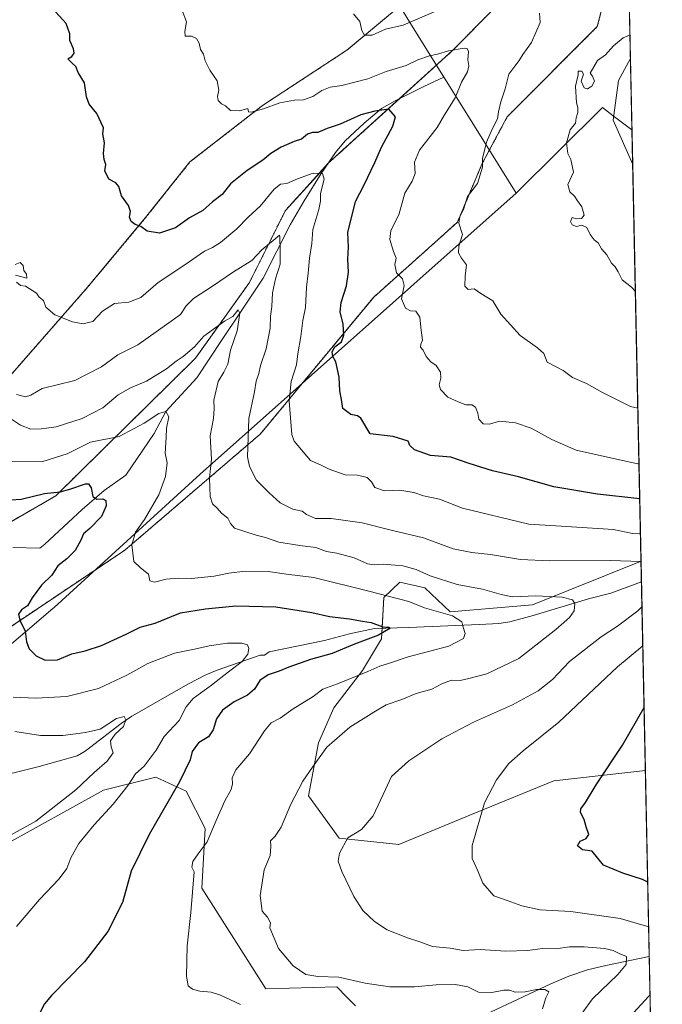
# Model space of a CAD drawing. Units: metres. Extents: x 641608 to 645069, y 4727569 to 4729953.
# Drawn here: x 644821 to 645069, y 4727860 to 4728239 of the extents above; entities that cross this region are included whole.
import ezdxf

# ---------------------------------------------------------------- set-up
doc = ezdxf.new("R2010")
doc.units = ezdxf.units.M
doc.header["$MEASUREMENT"] = 0
doc.linetypes.add('TRAZOS', pattern=[0.75, 0.5, -0.25])
for name, color, linetype, lineweight in [('Arbolado forestal', 92, 'TRAZOS', 0), ('Arbolado forestal CxS', 92, 'Continuous', 0), ('Comarca CxS', 133, 'Continuous', 0), ('Comunidad Autónoma CxS', 142, 'Continuous', 0), ('Corriente natural lineal', 142, 'Continuous', 13), ('Cultivos herbáceos CxS', 92, 'Continuous', 0), ('Curva de nivel maestra', 36, 'Continuous', 30), ('Curva de nivel normal', 36, 'Continuous', 0), ('Entidad de ámbito territorial', 19, 'Continuous', 0), ('Entidad de ámbito territorial CxS', 92, 'Continuous', 0), ('Espacio natural protegido CxS', 2, 'Continuous', 0), ('Matorral', 135, 'Continuous', 0), ('Matorral CxS', 135, 'Continuous', 0), ('Municipio CxS', 142, 'Continuous', 0), ('Provincia CxS', 1, 'Continuous', 0)]:
    doc.layers.add(name, color=color, linetype=linetype, lineweight=lineweight)

# ---------------------------------------------------------------- blocks, each defined once
blk = doc.blocks.new('*U151')
at = {"layer": 'Matorral CxS', "color": 135, "linetype": 'Continuous', "lineweight": 0}
blk.add_polyline3d([(645060.5, 4728030.49, 614.73), (645062.19, 4727949.99, 626.56), (645026.97, 4727946.06, 622.99), (644996.83, 4727933.78, 619.58), (644967.33, 4727921.52, 616.81), (644944.39, 4727924.06, 614.18), (644932.51, 4727940.23, 610.76), (644936.39, 4727960.66, 609.14), (644942.36, 4727974.17, 607.4), (644953.39, 4727988.45, 604.57), (644960.67, 4728000.72, 600.78), (644961.5, 4728016.62, 604.46), (644967.68, 4728022.51, 607.24), (644977.27, 4728020.24, 607.64), (644987.06, 4728010.99, 605.35), (645018.73, 4728013.78, 608.26), (645060.5, 4728030.49, 614.73)], close=True, dxfattribs=at)
blk.add_polyline3d([(644801.62, 4727851.46, 595.7), (644808.81, 4727866.9, 596.06), (644807.26, 4727877.02, 594.73), (644797.51, 4727885, 592.17), (644777.64, 4727891.43, 586.5), (644769.16, 4727899.45, 583), (644762.62, 4727929.11, 578.56), (644769.46, 4727934.39, 579.44), (644782.8, 4727934.12, 582.15), (644793.2, 4727925.53, 585.77), (644801.79, 4727913.7, 588.35), (644853.7, 4727942.47, 592.61), (644873.88, 4727947.48, 597.28), (644885.46, 4727942.09, 601), (644892.85, 4727927.69, 604.29), (644892.85, 4727927.69, 604.29), (644891.59, 4727904.79, 605.59), (644916.16, 4727866.11, 607.24), (644943.45, 4727866.87, 608.96), (644947.33, 4727862.87, 608.12), (644950.64, 4727859.45, 607.46)], dxfattribs=at)
blk = doc.blocks.new('*U158')
at = {"layer": 'Cultivos herbáceos CxS', "color": 92, "linetype": 'Continuous', "lineweight": 0}
for points in [[(645050.26, 4728519.07, 658.43), (645055.04, 4728290.98, 645.07), (645045.88, 4728301.12, 645.51), (645027.17, 4728314.95, 645.39), (645017.41, 4728317.39, 644.8), (645010.52, 4728353.31, 645.92), (645014.16, 4728361.34, 646.78), (645023.11, 4728368.67, 647.44), (645032.87, 4728374.36, 648.68), (645026.36, 4728423.2, 649.86), (645004.18, 4728466.81, 650.04), (645008.41, 4728474.55, 651.04), (645027.41, 4728476.36, 653), (645043.45, 4728485.05, 655.5), (645033.69, 4728507.84, 656.4), (645050.26, 4728519.07, 658.43)], [(645056.45, 4728223.89, 641.15), (645057.3, 4728183.11, 641.92), (645049.73, 4728200.09, 641.24), (645051.84, 4728215.39, 641.43), (645056.45, 4728223.89, 641.15)]]:
    blk.add_polyline3d(points, close=True, dxfattribs=at)
blk = doc.blocks.new('*U172')
at = {"layer": 'Curva de nivel normal', "color": 36, "linetype": 'Continuous', "lineweight": 0}
for points in [[(644949.89, 4728241.06, 635), (644952.37, 4728238.16, 635), (644953.05, 4728234.66, 635), (644954.11, 4728232.87, 635), (644957.12, 4728232.82, 635), (644962.24, 4728235.18, 635), (644969.01, 4728236.66, 635), (644983.4, 4728242.83, 635)], [(645021.38, 4728241.26, 635), (645021.64, 4728237.76, 635), (645018.3, 4728230.06, 635), (645014.97, 4728225.39, 635), (645013.67, 4728223.06, 635), (645011.96, 4728220.98, 635), (645009.59, 4728217.85, 635), (645008.26, 4728212.15, 635), (645006.6, 4728207.19, 635), (645005.7, 4728203.38, 635), (645005.28, 4728200.68, 635), (645003.2, 4728196.72, 635), (645001.05, 4728191.73, 635), (644999.53, 4728185.39, 635), (644999.54, 4728182.06, 635), (644997.62, 4728175.73, 635), (644993.74, 4728170.73, 635), (644992.23, 4728165.73, 635), (644990.74, 4728163.06, 635), (644990.36, 4728160.59, 635), (644991.85, 4728156.19, 635), (644990.42, 4728151.68, 635), (644990.24, 4728149.08, 635), (644991.38, 4728147.06, 635), (644993.37, 4728144.53, 635), (644992.83, 4728140.09, 635), (644992.74, 4728136.34, 635), (644993.99, 4728135.08, 635), (644996.3, 4728135.24, 635), (644998.87, 4728133.53, 635), (645003.46, 4728130.71, 635), (645006.55, 4728125.58, 635), (645014.05, 4728117.38, 635), (645020.73, 4728112.58, 635), (645023.14, 4728110.47, 635), (645024.37, 4728107.06, 635), (645030.59, 4728103.93, 635), (645034.15, 4728101.14, 635), (645039.56, 4728098.89, 635), (645045.69, 4728095.36, 635), (645056.4, 4728090.06, 635), (645059.27, 4728089.32, 635)]]:
    blk.add_polyline3d(points, dxfattribs=at)
blk = doc.blocks.new('*U179')
at = {"layer": 'Curva de nivel normal', "color": 36, "linetype": 'Continuous', "lineweight": 0}
blk.add_polyline3d([(645056.26, 4728232.99, 640), (645053.64, 4728231.83, 640), (645049.9, 4728228.72, 640), (645046.85, 4728225.25, 640), (645043.73, 4728223.14, 640), (645040.93, 4728218.18, 640), (645041.89, 4728217.02, 640), (645042.56, 4728215.09, 640), (645041.6, 4728213.22, 640), (645039.92, 4728212.21, 640), (645038.68, 4728212.64, 640), (645037.53, 4728215.1, 640), (645038.36, 4728217.83, 640), (645037.68, 4728219.01, 640), (645036.29, 4728218.95, 640), (645036.37, 4728217.53, 640), (645035.3, 4728213.26, 640), (645035.63, 4728206.87, 640), (645036.19, 4728205.01, 640), (645036.21, 4728203.06, 640), (645035.59, 4728201.06, 640), (645035.31, 4728199.06, 640), (645033.19, 4728196.39, 640), (645031.87, 4728191.39, 640), (645032.3, 4728187.39, 640), (645033.49, 4728185.04, 640), (645034.52, 4728180.18, 640), (645032.39, 4728175.38, 640), (645033.14, 4728172.56, 640), (645034.95, 4728170.95, 640), (645036.1, 4728169.09, 640), (645037.77, 4728166.86, 640), (645038.62, 4728163.61, 640), (645037.61, 4728162.27, 640), (645035.73, 4728162.24, 640), (645033.98, 4728162.69, 640), (645033.4, 4728161.22, 640), (645033.97, 4728159.9, 640), (645035.67, 4728159.31, 640), (645037.76, 4728159.8, 640), (645039.71, 4728158.89, 640), (645040.87, 4728156.2, 640), (645042.51, 4728154.17, 640), (645043.97, 4728152.96, 640), (645045.33, 4728150.66, 640), (645047.4, 4728148.4, 640), (645049.12, 4728145.12, 640), (645050.5, 4728143.68, 640), (645051.72, 4728141.79, 640), (645053.24, 4728138.68, 640), (645056.83, 4728135.86, 640), (645058.33, 4728134.29, 640)], dxfattribs=at)
blk = doc.blocks.new('*U184')
at = {"layer": 'Curva de nivel normal', "color": 36, "linetype": 'Continuous', "lineweight": 0}
for points in [[(645060.5, 4728030.41, 615), (645048.67, 4728030.85, 615), (645025.34, 4728030.67, 615), (645014.19, 4728031.2, 615), (645002.58, 4728033.11, 615), (644995.45, 4728033.82, 615), (644988.17, 4728035.26, 615), (644976.78, 4728039.45, 615), (644964.89, 4728042.29, 615), (644953.23, 4728045.25, 615), (644941.29, 4728046.94, 615), (644935.22, 4728046.95, 615), (644931.79, 4728048.45, 615), (644930.14, 4728049.8, 615), (644926.6, 4728050.6, 615), (644921.71, 4728053, 615), (644917.44, 4728056.85, 615), (644912.55, 4728061.69, 615), (644909.9, 4728066.89, 615), (644909.14, 4728070.65, 615), (644909.62, 4728085.43, 615), (644911.75, 4728095.73, 615), (644912.47, 4728099.71, 615), (644913.43, 4728102.78, 615), (644914.09, 4728105.84, 615), (644916.25, 4728112.19, 615), (644917.8, 4728120.16, 615), (644917.89, 4728124.81, 615), (644918.46, 4728128.46, 615), (644918.67, 4728133.7, 615), (644919.81, 4728139.18, 615), (644921.65, 4728144.73, 615), (644921.71, 4728149.74, 615), (644921.6, 4728155.45, 615), (644921.38, 4728155.93, 615), (644919.8, 4728154.56, 615), (644914.58, 4728150.23, 615), (644910.73, 4728146.24, 615), (644903.73, 4728141.83, 615), (644895.65, 4728136.3, 615), (644888.36, 4728131.58, 615), (644885.46, 4728128.72, 615), (644883.32, 4728125.37, 615), (644877.97, 4728121.58, 615), (644866.92, 4728113.69, 615), (644859.24, 4728109.84, 615), (644852.94, 4728105.31, 615), (644842.73, 4728100.02, 615), (644830.06, 4728096.97, 615), (644825.79, 4728094.34, 615), (644823.63, 4728093.69, 615), (644820.26, 4728094.62, 615)], [(645038.06, 4727857.13, 615), (645041.77, 4727862.15, 615), (645051.57, 4727871.57, 615), (645054.75, 4727875.46, 615), (645054.9, 4727878.45, 615), (645052.06, 4727879.6, 615), (645049.73, 4727880.75, 615), (645046.4, 4727881.54, 615), (645038.62, 4727882.25, 615), (645032.96, 4727882.17, 615), (645027.76, 4727881.41, 615), (645022.54, 4727881.54, 615), (645016.78, 4727880.77, 615), (645008.49, 4727880.58, 615), (644998.6, 4727881.17, 615), (644992.06, 4727880.75, 615), (644987.06, 4727881.68, 615), (644980.3, 4727882.34, 615), (644975.36, 4727884.17, 615), (644970.63, 4727885.67, 615), (644962.79, 4727888.79, 615), (644957.94, 4727891.94, 615), (644953.51, 4727896.17, 615), (644949.98, 4727901.52, 615), (644945.43, 4727911.22, 615), (644944, 4727915.2, 615), (644944.53, 4727918.28, 615), (644947.7, 4727924.11, 615), (644952.9, 4727927.39, 615), (644957.42, 4727932.64, 615), (644962.23, 4727942.73, 615), (644964.48, 4727947.66, 615), (644971.17, 4727953.77, 615), (644983.86, 4727962.26, 615), (644996.06, 4727968.57, 615), (645011.01, 4727975.31, 615), (645020.92, 4727980.66, 615), (645026.41, 4727985.05, 615), (645032.95, 4727991.89, 615), (645045.2, 4728001.39, 615), (645051.44, 4728005.56, 615), (645059.23, 4728011.39, 615), (645060.87, 4728012.98, 615)]]:
    blk.add_polyline3d(points, dxfattribs=at)
blk = doc.blocks.new('*U189')
at = {"layer": 'Curva de nivel normal', "color": 36, "linetype": 'Continuous', "lineweight": 0}
for points in [[(645060.28, 4728041.28, 620), (645057.26, 4728041.24, 620), (645049.89, 4728042.72, 620), (645027.73, 4728044.19, 620), (645017.29, 4728044.82, 620), (644991.87, 4728050.92, 620), (644982.95, 4728054.34, 620), (644976.77, 4728055.65, 620), (644973.03, 4728056.91, 620), (644967.66, 4728057.9, 620), (644961.83, 4728057.56, 620), (644958.03, 4728058.87, 620), (644956.84, 4728060.99, 620), (644955.2, 4728062.77, 620), (644951.46, 4728063.58, 620), (644946.72, 4728063.8, 620), (644940.46, 4728065.86, 620), (644937.4, 4728067.42, 620), (644933.33, 4728069.3, 620), (644927.08, 4728076.71, 620), (644926.1, 4728079.31, 620), (644925.1, 4728092.13, 620), (644925.92, 4728099.59, 620), (644927.91, 4728106.11, 620), (644928.41, 4728110.28, 620), (644929.59, 4728116.92, 620), (644930.36, 4728123.04, 620), (644931.37, 4728128.11, 620), (644931.75, 4728135.96, 620), (644932.43, 4728141.37, 620), (644932.99, 4728147.06, 620), (644933.88, 4728152.73, 620), (644934.26, 4728158.06, 620), (644936.54, 4728165.73, 620), (644937.2, 4728169.06, 620), (644937.2, 4728171.97, 620), (644938.62, 4728177.46, 620), (644937.94, 4728179.6, 620), (644934.32, 4728179.72, 620), (644928.32, 4728177.6, 620), (644924.27, 4728175.78, 620), (644921.85, 4728175.54, 620), (644919.35, 4728173.67, 620), (644914.03, 4728167.08, 620), (644909.32, 4728162.82, 620), (644904.96, 4728158.3, 620), (644898.73, 4728153.14, 620), (644895.68, 4728151.22, 620), (644892.54, 4728149.82, 620), (644885.02, 4728144.54, 620), (644874.73, 4728137.7, 620), (644868.06, 4728131.94, 620), (644863.4, 4728130.16, 620), (644857.96, 4728129.64, 620), (644853.32, 4728126.73, 620), (644849.63, 4728122.74, 620), (644845.91, 4728121.76, 620), (644841.83, 4728122.58, 620), (644834.93, 4728125.26, 620), (644831.46, 4728128.26, 620), (644830.57, 4728130.76, 620), (644828.99, 4728132.12, 620), (644827.94, 4728133.61, 620), (644823.7, 4728136.34, 620), (644821.76, 4728136.61, 620), (644820.18, 4728137.82, 620)], [(644819.89, 4728140.58, 620), (644824.22, 4728139.35, 620), (644824.07, 4728140.91, 620), (644823.09, 4728142.32, 620), (644822.74, 4728144.22, 620), (644821.6, 4728145.39, 620), (644819.72, 4728144.64, 620)], [(645063.45, 4727889.89, 620), (645052.44, 4727893.11, 620), (645033.5, 4727895.75, 620), (645021.75, 4727896.41, 620), (645014.62, 4727897.95, 620), (645009.06, 4727900.01, 620), (645003.83, 4727901.77, 620), (644999.65, 4727906.73, 620), (644997.67, 4727911.45, 620), (644995.5, 4727916.16, 620), (644995.55, 4727921.18, 620), (645000.32, 4727937.62, 620), (645004.96, 4727946.48, 620), (645009.62, 4727952.78, 620), (645015.12, 4727957.58, 620), (645028.94, 4727968.59, 620), (645051.45, 4727989.92, 620), (645061.18, 4727997.92, 620)], [(645067.06, 4727717.53, 620), (645066.62, 4727717.95, 620), (645060.78, 4727724.66, 620), (645057.58, 4727730.33, 620), (645051.49, 4727741.7, 620), (645045.44, 4727758.1, 620), (645041.34, 4727777, 620), (645038.36, 4727801.32, 620), (645037.98, 4727813.3, 620), (645040.22, 4727823.37, 620), (645045.86, 4727835.64, 620), (645049.23, 4727843.57, 620), (645053.52, 4727851.45, 620), (645057.58, 4727856.85, 620), (645063.47, 4727863.2, 620), (645064, 4727863.77, 620)]]:
    blk.add_polyline3d(points, dxfattribs=at)
blk = doc.blocks.new('*U191')
at = {"layer": 'Curva de nivel normal', "color": 36, "linetype": 'Continuous', "lineweight": 0}
blk.add_polyline3d([(644816.4, 4728068.96, 605), (644830.4, 4728068.85, 605), (644839.73, 4728071.86, 605), (644848.73, 4728076.31, 605), (644859.74, 4728078.53, 605), (644869.36, 4728083.56, 605), (644874.97, 4728087.28, 605), (644877.68, 4728088.1, 605), (644878.8, 4728086.07, 605), (644877.91, 4728081.67, 605), (644877.81, 4728078.06, 605), (644877.46, 4728072.06, 605), (644878.2, 4728068.39, 605), (644877.56, 4728063.06, 605), (644874.97, 4728056.06, 605), (644869.42, 4728046.52, 605), (644865.98, 4728041.63, 605), (644864.61, 4728036.84, 605), (644865.39, 4728030.35, 605), (644867.96, 4728027.98, 605), (644870.98, 4728025.56, 605), (644871.55, 4728022.98, 605), (644873.34, 4728022.46, 605), (644877.76, 4728023.6, 605), (644882.56, 4728024.01, 605), (644887.52, 4728023.85, 605), (644896.29, 4728024.78, 605), (644901.98, 4728025.97, 605), (644908.24, 4728026.69, 605), (644917.02, 4728026.54, 605), (644924.12, 4728025.5, 605), (644934.56, 4728024.25, 605), (644955.72, 4728019.05, 605), (644971.16, 4728015.08, 605), (644977.25, 4728012.58, 605), (644987.99, 4728009.56, 605), (644991.58, 4728007.22, 605), (644992.13, 4728005.12, 605), (644992.88, 4728002.74, 605), (644992.21, 4728000.82, 605), (644986.58, 4727997.85, 605), (644970.92, 4727993.75, 605), (644963.78, 4727991.26, 605), (644960.06, 4727990.19, 605), (644955.4, 4727988.12, 605), (644943.73, 4727983.41, 605), (644938.06, 4727981.3, 605), (644934.4, 4727978.54, 605), (644926.73, 4727973.76, 605), (644921.73, 4727970.18, 605), (644918.21, 4727968.32, 605), (644915.65, 4727965.31, 605), (644909.88, 4727956.38, 605), (644904.61, 4727950.27, 605), (644903.21, 4727947.15, 605), (644903.37, 4727944.93, 605), (644902.76, 4727942.69, 605), (644900.44, 4727938.39, 605), (644897.08, 4727930.82, 605), (644893.61, 4727922.58, 605), (644890.06, 4727917.98, 605), (644888.01, 4727915.03, 605), (644887.73, 4727912.82, 605), (644888.63, 4727911, 605), (644887.32, 4727895.36, 605), (644885.89, 4727882.59, 605), (644885.67, 4727870.94, 605), (644886.27, 4727867.16, 605), (644887.88, 4727865.89, 605), (644890.78, 4727865.14, 605), (644895.16, 4727864.71, 605), (644898.73, 4727863.6, 605), (644906.44, 4727860.06, 605)], dxfattribs=at)
blk = doc.blocks.new('*U202')
at = {"layer": 'Curva de nivel normal', "color": 36, "linetype": 'Continuous', "lineweight": 0}
blk.add_polyline3d([(644818.95, 4727978.28, 595), (644827.71, 4727977.86, 595), (644839.55, 4727978.5, 595), (644851.73, 4727981.58, 595), (644862.73, 4727986.64, 595), (644870.73, 4727991.15, 595), (644880.98, 4727995.11, 595), (644888.72, 4727996.67, 595), (644894.31, 4727998, 595), (644901.4, 4727998.95, 595), (644906.97, 4727998.98, 595), (644909.04, 4727998.37, 595), (644909.6, 4727996.92, 595), (644909.22, 4727994.75, 595), (644907.02, 4727992, 595), (644901.73, 4727987.93, 595), (644895.26, 4727982.79, 595), (644888.15, 4727977.7, 595), (644885.44, 4727974.45, 595), (644882.76, 4727969.3, 595), (644877.05, 4727963.15, 595), (644873.94, 4727957.87, 595), (644869.36, 4727951.66, 595), (644865.98, 4727948.79, 595), (644863.18, 4727944.39, 595), (644857.45, 4727937.03, 595), (644850.14, 4727929.16, 595), (644844.26, 4727922, 595), (644841.12, 4727916.42, 595), (644839.58, 4727912.38, 595), (644836.62, 4727908.31, 595), (644829.04, 4727900.41, 595), (644820.2, 4727890.06, 595)], dxfattribs=at)
blk = doc.blocks.new('*U206')
at = {"layer": 'Curva de nivel normal', "color": 36, "linetype": 'Continuous', "lineweight": 0}
blk.add_polyline3d([(644883.97, 4728242.3, 630), (644885.67, 4728238, 630), (644884.94, 4728234.27, 630), (644885.17, 4728232.46, 630), (644887.55, 4728232.49, 630), (644889.54, 4728231.54, 630), (644890.5, 4728229.74, 630), (644891.08, 4728227.32, 630), (644892.19, 4728225.53, 630), (644892.79, 4728222.92, 630), (644894.56, 4728219.37, 630), (644897.45, 4728215.22, 630), (644898.04, 4728211.71, 630), (644897.54, 4728209.24, 630), (644897.87, 4728207.68, 630), (644899.04, 4728206.48, 630), (644900.68, 4728205.68, 630), (644902.6, 4728203.93, 630), (644906.07, 4728203.74, 630), (644909.19, 4728204.6, 630), (644909.44, 4728203.41, 630), (644910.52, 4728203.18, 630), (644915.22, 4728204.55, 630), (644921.6, 4728206.88, 630), (644927.17, 4728207.87, 630), (644930.61, 4728208, 630), (644934.28, 4728209.28, 630), (644937.71, 4728211.51, 630), (644940.88, 4728212.83, 630), (644945.42, 4728213.51, 630), (644955.35, 4728216.01, 630), (644962.45, 4728218.91, 630), (644970.08, 4728221.14, 630), (644974.6, 4728223.39, 630), (644979.16, 4728224.95, 630), (644982.17, 4728225.5, 630), (644986.42, 4728226.86, 630), (644992.51, 4728227.87, 630), (644993.59, 4728227.75, 630), (644994.16, 4728226.6, 630), (644993.85, 4728223.39, 630), (644994.21, 4728221.06, 630), (644993.7, 4728218.73, 630), (644991.43, 4728214.73, 630), (644988.97, 4728208.76, 630), (644984.85, 4728202.17, 630), (644982.09, 4728197.34, 630), (644975.27, 4728188.6, 630), (644973.34, 4728183.98, 630), (644973.62, 4728179.62, 630), (644972.49, 4728176.73, 630), (644969.62, 4728172.06, 630), (644967.27, 4728163.73, 630), (644964.29, 4728157.68, 630), (644963.81, 4728154.22, 630), (644965.25, 4728149.68, 630), (644966.27, 4728147.03, 630), (644965.8, 4728144.63, 630), (644966.4, 4728141.49, 630), (644968.76, 4728139.13, 630), (644969.42, 4728136.51, 630), (644968.39, 4728131.39, 630), (644969.86, 4728127.79, 630), (644971.79, 4728126.84, 630), (644973.8, 4728126.73, 630), (644975.4, 4728124.41, 630), (644975.86, 4728119.39, 630), (644976.4, 4728115.58, 630), (644975.84, 4728114.06, 630), (644975.66, 4728112.84, 630), (644976.7, 4728111.69, 630), (644977.88, 4728109.21, 630), (644979.64, 4728107.16, 630), (644981.71, 4728105.82, 630), (644983.4, 4728103.26, 630), (644983.54, 4728100.87, 630), (644982.84, 4728098.31, 630), (644983.34, 4728096.56, 630), (644986.15, 4728093.62, 630), (644990.2, 4728091.86, 630), (644993.08, 4728090.71, 630), (644995.45, 4728090.65, 630), (644996.78, 4728089.74, 630), (644997.74, 4728087.41, 630), (644998.11, 4728085.1, 630), (644999.73, 4728083.36, 630), (645002.06, 4728083.23, 630), (645006.2, 4728084.37, 630), (645012.26, 4728083.77, 630), (645018.22, 4728081.71, 630), (645026.18, 4728077.36, 630), (645035.6, 4728073.2, 630), (645052.18, 4728069.51, 630), (645059.22, 4728067.94, 630), (645059.72, 4728067.94, 630)], dxfattribs=at)
blk = doc.blocks.new('*U210')
at = {"layer": 'Curva de nivel maestra', "color": 36, "linetype": 'Continuous', "lineweight": 30}
for points in [[(645060, 4728054.49, 625), (645043.73, 4728056.36, 625), (645026.93, 4728059.18, 625), (645013.39, 4728062.99, 625), (645003.36, 4728065.22, 625), (644994.35, 4728068.13, 625), (644987.32, 4728070.54, 625), (644979.54, 4728071.21, 625), (644973.41, 4728073.4, 625), (644971.53, 4728074.99, 625), (644970.89, 4728076.75, 625), (644965.17, 4728078.51, 625), (644956.32, 4728079.51, 625), (644952.74, 4728085.49, 625), (644951.43, 4728086.38, 625), (644948.88, 4728086.9, 625), (644945.81, 4728089.27, 625), (644945.28, 4728092.73, 625), (644944.57, 4728096.05, 625), (644944.42, 4728101.34, 625), (644943.02, 4728107.16, 625), (644941.9, 4728109.28, 625), (644941.64, 4728111.07, 625), (644942.74, 4728113.03, 625), (644945.24, 4728114.95, 625), (644946.15, 4728117.45, 625), (644945.93, 4728121.73, 625), (644944.78, 4728126.48, 625), (644945.08, 4728130.06, 625), (644947.19, 4728136.47, 625), (644947.98, 4728141.67, 625), (644947.73, 4728146.65, 625), (644947.92, 4728151.36, 625), (644947.73, 4728157, 625), (644950.62, 4728168.9, 625), (644953.97, 4728175.33, 625), (644958.07, 4728183.88, 625), (644960.61, 4728189.78, 625), (644965.03, 4728197.82, 625), (644966, 4728201.49, 625), (644963.42, 4728204.33, 625), (644958.12, 4728203.6, 625), (644952.73, 4728202.15, 625), (644944.73, 4728198.58, 625), (644939.73, 4728196.95, 625), (644936.14, 4728195.42, 625), (644934.14, 4728195.35, 625), (644932.22, 4728194.71, 625), (644929.83, 4728192.88, 625), (644927.06, 4728191.9, 625), (644922.06, 4728189.83, 625), (644918.06, 4728187.33, 625), (644914.95, 4728184.74, 625), (644908.95, 4728180.79, 625), (644902.62, 4728175.7, 625), (644899.36, 4728171.6, 625), (644895.67, 4728168.76, 625), (644891.94, 4728165.39, 625), (644886.83, 4728162.61, 625), (644881.42, 4728158.79, 625), (644875.18, 4728156.73, 625), (644870.49, 4728157.48, 625), (644868.08, 4728159.22, 625), (644865.9, 4728160.02, 625), (644864.35, 4728161.13, 625), (644863.64, 4728162.79, 625), (644864.06, 4728164.99, 625), (644863.28, 4728167.39, 625), (644860.58, 4728171.07, 625), (644859.64, 4728174.6, 625), (644858.39, 4728176.05, 625), (644855.76, 4728177.42, 625), (644854.16, 4728180.61, 625), (644854.55, 4728183.04, 625), (644853.91, 4728185.03, 625), (644853.71, 4728187.37, 625), (644854.03, 4728191.47, 625), (644853.45, 4728194.89, 625), (644853.7, 4728197.14, 625), (644851.12, 4728202.72, 625), (644848.24, 4728206.3, 625), (644847.13, 4728209.17, 625), (644846.4, 4728214.54, 625), (644843.94, 4728218.45, 625), (644843.08, 4728220.85, 625), (644841.61, 4728222.11, 625), (644840.01, 4728223.72, 625), (644841.53, 4728224.7, 625), (644842.4, 4728225.86, 625), (644842.17, 4728227.53, 625), (644840.76, 4728230.73, 625), (644840.78, 4728233.39, 625), (644839.28, 4728237.31, 625), (644834.03, 4728243.06, 625)], [(645063.09, 4727907.1, 625), (645061.04, 4727908.04, 625), (645053.52, 4727910.52, 625), (645046.08, 4727913.66, 625), (645041.66, 4727918.99, 625), (645038.03, 4727919.56, 625), (645036.11, 4727921.04, 625), (645037.06, 4727922.84, 625), (645039.44, 4727923.85, 625), (645040.43, 4727925.42, 625), (645039.43, 4727928.37, 625), (645038.62, 4727931.16, 625), (645037.26, 4727933.84, 625), (645037.38, 4727935.26, 625), (645039.17, 4727937.66, 625), (645043.28, 4727944.5, 625), (645053.4, 4727959.82, 625), (645061.68, 4727974.29, 625)]]:
    blk.add_polyline3d(points, dxfattribs=at)
blk = doc.blocks.new('*U211')
at = {"layer": 'Curva de nivel maestra', "color": 36, "linetype": 'Continuous', "lineweight": 30}
blk.add_polyline3d([(644814.06, 4728053.86, 600), (644822.06, 4728054.39, 600), (644831.06, 4728056.59, 600), (644837.06, 4728057.21, 600), (644840.78, 4728058.19, 600), (644846.79, 4728060.34, 600), (644847.98, 4728060.27, 600), (644848.92, 4728058.73, 600), (644849.62, 4728055.4, 600), (644851.12, 4728054.38, 600), (644853.42, 4728054.46, 600), (644854.59, 4728053.84, 600), (644854.71, 4728051.86, 600), (644852.94, 4728047.73, 600), (644848.4, 4728043.12, 600), (644846, 4728041.11, 600), (644845.03, 4728038.64, 600), (644842.82, 4728034.59, 600), (644839.59, 4728031.44, 600), (644836.1, 4728028.77, 600), (644833.79, 4728025.19, 600), (644829.83, 4728021.37, 600), (644826.25, 4728016.38, 600), (644824.48, 4728013.33, 600), (644822.11, 4728011.8, 600), (644821.03, 4728010.17, 600), (644821.5, 4728007.83, 600), (644823.61, 4728003.58, 600), (644824.08, 4727999.47, 600), (644825.09, 4727996.85, 600), (644827.78, 4727994.11, 600), (644831.25, 4727992.51, 600), (644835.94, 4727992.57, 600), (644841.54, 4727994.94, 600), (644846.62, 4727996.06, 600), (644852.87, 4727998.04, 600), (644862.4, 4728002.51, 600), (644867.85, 4728005.2, 600), (644873.53, 4728006.7, 600), (644883.33, 4728010.64, 600), (644893, 4728012.18, 600), (644904.62, 4728013.35, 600), (644920, 4728013.02, 600), (644933.81, 4728010.83, 600), (644940.67, 4728009.26, 600), (644948.3, 4728008.32, 600), (644953.36, 4728007.45, 600), (644956.68, 4728006.96, 600), (644961.14, 4728005.22, 600), (644963.54, 4728005.2, 600), (644963.82, 4728004.62, 600), (644959.56, 4728002.04, 600), (644950.24, 4727998.66, 600), (644941.73, 4727995.07, 600), (644933.4, 4727992.77, 600), (644925.06, 4727989.82, 600), (644921.22, 4727988.17, 600), (644917.04, 4727986.88, 600), (644913.89, 4727984.61, 600), (644911.73, 4727981.34, 600), (644909.06, 4727978.97, 600), (644903.96, 4727976.39, 600), (644899.54, 4727973.2, 600), (644897.2, 4727969.93, 600), (644895.92, 4727965.61, 600), (644894.1, 4727963.03, 600), (644890.2, 4727960.61, 600), (644887.84, 4727957.29, 600), (644887, 4727954.11, 600), (644883, 4727945.66, 600), (644871.24, 4727925.46, 600), (644864.35, 4727911.33, 600), (644860.95, 4727899.3, 600), (644855.37, 4727888.06, 600), (644846.4, 4727876.38, 600), (644833.73, 4727863.53, 600), (644831.01, 4727860.3, 600), (644828.36, 4727855.09, 600)], dxfattribs=at)

msp = doc.modelspace()

# ---------------------------------------------------------------- linework, layer by layer
at = {"layer": 'Arbolado forestal', "color": 92, "linetype": 'TRAZOS', "lineweight": 0}
for points in [[(644816.89, 4728100.84, 615.7), (644847.66, 4728135.99, 621.94), (644870.39, 4728163.3, 625.31), (644886.96, 4728184.09, 627.65), (644914.93, 4728205.83, 629.84), (644947.36, 4728227.07, 633.22), (644991.43, 4728263.87, 639.3), (645005.67, 4728276.97, 641.88), (645005.33, 4728289.03, 642.18), (645002.53, 4728298.47, 642.68), (644990.36, 4728301.94, 641.96), (644983.29, 4728304.92, 641.67), (644977.39, 4728311.74, 641.45), (644982.14, 4728346.17, 642.94), (644977.98, 4728381.61, 643.08), (644980.04, 4728398.82, 643.64), (644978.43, 4728410.84, 643.72), (644971.26, 4728417.62, 642.58), (644966.13, 4728416.33, 641.83), (644954.23, 4728413.34, 640.13), (644913.55, 4728391.87, 630.5), (644890.86, 4728385.52, 623.3), (644831.74, 4728387.67, 611.66), (644809.67, 4728381.97, 609.56)], [(644811.42, 4728000.98, 598.44), (644861.92, 4728034.78, 604.05), (644914.02, 4728079.43, 616.79), (644957.64, 4728132.09, 627.99), (644981.18, 4728153.08, 632.89), (644989.85, 4728160.94, 634.73), (644999.39, 4728183.44, 634.91), (645009.04, 4728201.49, 636.03), (645043.64, 4728236.12, 637.91), (645047.66, 4728251.47, 638.85), (645044.89, 4728259.65, 640.07), (645041.35, 4728260.08, 640.08), (645032.15, 4728261.2, 639.64), (645018.89, 4728258.29, 638.36), (644988.01, 4728226.94, 629.91), (644967.7, 4728208.52, 626.31), (644940.32, 4728183.68, 621.16), (644939.83, 4728183.15, 621.03), (644923.68, 4728165.43, 616.61), (644909.85, 4728137.74, 611.9), (644889.07, 4728108.58, 608.5), (644835.3, 4728055.63, 599.5), (644794.67, 4728032.26, 592.93)]]:
    msp.add_polyline3d(points, dxfattribs=at)
at = {"layer": 'Arbolado forestal CxS', "color": 92, "linetype": 'Continuous', "lineweight": 0}
for points in [[(644809.67, 4728381.97, 609.56), (644831.74, 4728387.67, 611.66), (644890.86, 4728385.52, 623.3), (644913.55, 4728391.87, 630.5), (644954.23, 4728413.33, 640.13), (644966.13, 4728416.33, 641.83), (644971.26, 4728417.62, 642.58), (644978.43, 4728410.84, 643.72), (644980.04, 4728398.82, 643.64), (644977.98, 4728381.61, 643.08), (644982.14, 4728346.17, 642.94), (644977.39, 4728311.74, 641.45), (644983.29, 4728304.92, 641.67), (644990.36, 4728301.94, 641.96), (645002.53, 4728298.47, 642.68), (645005.33, 4728289.03, 642.18), (645005.67, 4728276.97, 641.88), (644991.43, 4728263.87, 639.3), (644947.36, 4728227.07, 633.22), (644914.93, 4728205.83, 629.84), (644886.96, 4728184.09, 627.65), (644870.39, 4728163.3, 625.31), (644847.66, 4728135.99, 621.94), (644816.89, 4728100.84, 615.7)], [(644794.67, 4728032.26, 592.93), (644835.3, 4728055.63, 599.5), (644889.07, 4728108.58, 608.5), (644909.85, 4728137.74, 611.9), (644923.68, 4728165.43, 616.61), (644940.32, 4728183.68, 621.16), (644988.01, 4728226.94, 629.91), (645018.89, 4728258.29, 638.36), (645032.15, 4728261.2, 639.64), (645041.35, 4728260.08, 640.08), (645044.89, 4728259.65, 640.07), (645047.66, 4728251.47, 638.85), (645043.64, 4728236.12, 637.91), (645009.05, 4728201.49, 636.03), (644999.39, 4728183.44, 634.91), (644989.85, 4728160.94, 634.73), (644981.18, 4728153.08, 632.89), (644957.64, 4728132.09, 627.99), (644914.02, 4728079.43, 616.79), (644861.92, 4728034.78, 604.05), (644811.42, 4728000.98, 598.44)]]:
    msp.add_polyline3d(points, dxfattribs=at)
at = {"layer": 'Comarca CxS', "color": 133, "linetype": 'Continuous', "lineweight": 0}
msp.add_polyline3d([(642137.79, 4729893.3, 488.81), (645020.2, 4729953.14, 623.39), (645068.69, 4727639.86, 607.25), (645068.69, 4727639.86, 607.25), (641655.14, 4727569.02, 502.25)], dxfattribs=at)
msp.add_polyline3d([(642137.79, 4729893.3, 488.81), (645020.2, 4729953.14, 623.39), (645068.69, 4727639.86, 607.25), (645068.69, 4727639.86, 607.25), (641655.14, 4727569.02, 502.25)], dxfattribs=at)
at = {"layer": 'Comunidad Autónoma CxS', "color": 142, "linetype": 'Continuous', "lineweight": 0}
msp.add_polyline3d([(645068.69, 4727639.86, 607.25), (641655.14, 4727569.02, 502.25), (641607.76, 4729882.3, 514.83), (645020.2, 4729953.14, 623.39), (645068.69, 4727639.86, 607.25)], close=True, dxfattribs=at)
msp.add_polyline3d([(645068.69, 4727639.86, 607.25), (641655.14, 4727569.02, 502.25), (641607.76, 4729882.3, 514.83), (645020.2, 4729953.14, 623.39), (645068.69, 4727639.86, 607.25)], close=True, dxfattribs=at)
at = {"layer": 'Corriente natural lineal', "color": 142, "linetype": 'Continuous', "lineweight": 13}
for points in [[(644984.66, 4728216.65, 628.06), (644976.96, 4728213.08, 627.57), (644965.86, 4728207.61, 626.12), (644960.69, 4728204.6, 625.14), (644953.95, 4728199.04, 624.04), (644946.64, 4728192.17, 623.1), (644942.98, 4728187.74, 622.1), (644937.41, 4728179.62, 619.9), (644930.91, 4728169.19, 618.3), (644925.48, 4728159.96, 616.29), (644915.12, 4728139.32, 612.43), (644906.2, 4728125.88, 610.15), (644899.37, 4728115.84, 608.6), (644889.58, 4728101.03, 607.62), (644877.68, 4728088.1, 605.01), (644873.18, 4728079.59, 604.39), (644862.29, 4728063.67, 602.12), (644853.96, 4728057.75, 600.6), (644845.45, 4728050.47, 598.52), (644831.13, 4728037.12, 596.68), (644829.17, 4728035.55, 596.8), (644818.83, 4728035.85, 595.08)], [(645060.67, 4728022.58, 613.96), (645048.89, 4728018.26, 612.36), (645040.34, 4728016.07, 611.31), (645019.06, 4728009.66, 607.4), (645009.97, 4728007.24, 606.73), (645005.8, 4728006.58, 606.4), (644998.35, 4728006.14, 605.76), (644971.03, 4728005.01, 601.39), (644958, 4728004.64, 599.74), (644948.3, 4728002.58, 598.87), (644938.71, 4728000.02, 597.73), (644917.48, 4727995.63, 596.11), (644915.7, 4727994.41, 595.98), (644913.91, 4727994.38, 595.66), (644897.46, 4727988.67, 593.44), (644893.1, 4727986.88, 593.14), (644886.46, 4727983.37, 592.46), (644864.65, 4727970.89, 590.41), (644860.54, 4727968.13, 590.02), (644846.7, 4727957.5, 588.47), (644843.59, 4727955.69, 588.16), (644828.98, 4727951.53, 586.59), (644808.71, 4727946.62, 584.01)], [(644990.23, 4727851.25, 603.5), (645025.86, 4727867.93, 611.03), (645032.72, 4727870.94, 611.85), (645039.87, 4727873.31, 612.48), (645046.91, 4727874.99, 613.82), (645063.69, 4727878.52, 616.82)]]:
    msp.add_polyline3d(points, dxfattribs=at)
at = {"layer": 'Cultivos herbáceos CxS', "color": 92, "linetype": 'Continuous', "lineweight": 0}
for points in [[(645056.45, 4728223.89, 641.15), (645051.84, 4728215.39, 641.43), (645049.73, 4728200.09, 641.24), (645057.3, 4728183.11, 641.92)], [(645056.45, 4728223.89, 641.15), (645057.3, 4728183.11, 641.92)]]:
    msp.add_polyline3d(points, dxfattribs=at)
at = {"layer": 'Curva de nivel normal', "color": 36, "linetype": 'Continuous', "lineweight": 0}
for points in [[(644818.36, 4728085.18, 610), (644821.8, 4728082.82, 610), (644825.73, 4728081.28, 610), (644829.81, 4728081.47, 610), (644835.45, 4728082.2, 610), (644845.44, 4728085.44, 610), (644853.47, 4728089.47, 610), (644859.4, 4728094.45, 610), (644864.05, 4728097.23, 610), (644870.24, 4728099.73, 610), (644877.91, 4728104.51, 610), (644881.61, 4728107.49, 610), (644884.31, 4728109.25, 610), (644888.72, 4728113, 610), (644892.31, 4728117.02, 610), (644900.25, 4728122.88, 610), (644903.44, 4728124.69, 610), (644905.52, 4728127.21, 610), (644906.2, 4728125.88, 610), (644905.16, 4728119.12, 610), (644902.6, 4728111.74, 610), (644901.52, 4728106.3, 610), (644900, 4728103.18, 610), (644897.77, 4728099.7, 610), (644896.14, 4728092.47, 610), (644896.24, 4728089.23, 610), (644896.03, 4728085.36, 610), (644894.78, 4728078.77, 610), (644895.19, 4728069.79, 610), (644894.43, 4728062.58, 610), (644894.78, 4728055.4, 610), (644895.63, 4728052.63, 610), (644897.38, 4728050.88, 610), (644899.05, 4728049.03, 610), (644901.56, 4728047.06, 610), (644902.51, 4728045.06, 610), (644904.06, 4728043.25, 610), (644912.48, 4728040.48, 610), (644916.04, 4728039.62, 610), (644921.21, 4728037.9, 610), (644929.18, 4728036.56, 610), (644935.4, 4728035.84, 610), (644939.55, 4728034.32, 610), (644943.49, 4728033.63, 610), (644950.2, 4728031.86, 610), (644955.26, 4728029.57, 610), (644957.84, 4728029.07, 610), (644961.48, 4728029.41, 610), (644968.9, 4728028.75, 610), (644974.02, 4728027.32, 610), (644979.33, 4728024.9, 610), (644989.8, 4728021.57, 610), (644999.49, 4728019.74, 610), (645006.73, 4728017.78, 610), (645011.06, 4728016.82, 610), (645020.06, 4728017.26, 610), (645030.18, 4728016.63, 610), (645034.11, 4728015.7, 610), (645035.09, 4728014.24, 610), (645034.74, 4728011.4, 610), (645032.92, 4728008.86, 610), (645027.73, 4728004.26, 610), (645013.45, 4727993.05, 610), (645001.24, 4727987.18, 610), (644994.29, 4727985.4, 610), (644990.96, 4727984.7, 610), (644987.62, 4727984.71, 610), (644983.88, 4727983.35, 610), (644980, 4727981.28, 610), (644974.05, 4727979.65, 610), (644968.42, 4727977.27, 610), (644962.46, 4727975.31, 610), (644957.7, 4727972.46, 610), (644948.42, 4727966.73, 610), (644939.62, 4727958.96, 610), (644934.11, 4727951.35, 610), (644930.41, 4727945.96, 610), (644925.81, 4727937.04, 610), (644922.04, 4727928.25, 610), (644919.68, 4727924.72, 610), (644917.96, 4727922.98, 610), (644918.12, 4727920.81, 610), (644917.76, 4727917.38, 610), (644915.57, 4727911.76, 610), (644913.96, 4727901.89, 610), (644914.69, 4727895.86, 610), (644916.8, 4727893.67, 610), (644917.95, 4727891.4, 610), (644917.73, 4727889.51, 610), (644921.08, 4727881.57, 610), (644926.64, 4727874.96, 610), (644931.54, 4727871.53, 610), (644936.1, 4727870.77, 610), (644944.21, 4727870.54, 610), (644954.31, 4727868.23, 610), (644963.87, 4727866.82, 610), (644973.4, 4727866.82, 610), (644981.73, 4727867.57, 610), (644989.1, 4727867.75, 610), (644993.86, 4727866.86, 610), (644998, 4727864.82, 610), (645003.13, 4727864.67, 610), (645007.74, 4727865.52, 610), (645009.84, 4727865.54, 610), (645012.06, 4727864.76, 610), (645015.88, 4727864.9, 610), (645020.31, 4727865.74, 610), (645023.55, 4727865.8, 610), (645025.06, 4727864.9, 610), (645023.82, 4727862.57, 610), (645022.59, 4727858.4, 610)], [(644819.65, 4727965.02, 590), (644829.41, 4727963.54, 590), (644838.06, 4727963.46, 590), (644846.73, 4727964.64, 590), (644852.37, 4727965.92, 590), (644858.65, 4727970.03, 590), (644861.59, 4727970.85, 590), (644862.3, 4727969.57, 590), (644861.34, 4727966.98, 590), (644858.15, 4727963.95, 590), (644856.37, 4727961.38, 590), (644856.61, 4727959.11, 590), (644857.39, 4727956.87, 590), (644855.12, 4727953.67, 590), (644850.06, 4727949.27, 590), (644843.06, 4727942.54, 590), (644827.66, 4727930.58, 590), (644818.19, 4727925.3, 590)]]:
    msp.add_polyline3d(points, dxfattribs=at)
at = {"layer": 'Entidad de ámbito territorial', "color": 19, "linetype": 'Continuous', "lineweight": 0}
for points in [[(644834.07, 4728453.06, 626.35), (644848.01, 4728431.67, 620.03), (644853.02, 4728423.9, 621.15), (644872.09, 4728394.34, 621.92), (644880.08, 4728381.78, 620.46), (644884.01, 4728375.61, 622.02), (644909.7, 4728335.23, 634.55), (644931.99, 4728301.44, 637.2), (644937.76, 4728292.69, 637.51), (644963.1, 4728251.47, 636.76), (644967.22, 4728244.84, 636.04), (644971.85, 4728237.39, 634.77), (644984.3, 4728217.33, 628.02), (644993.46, 4728202.58, 632.06), (645012.43, 4728172.03, 637.56)], [(645012.43, 4728172.03, 637.56), (645045.62, 4728205.02, 640.7), (645049.84, 4728201.86, 641.22), (645057.02, 4728196.49, 641.96)], [(645012.43, 4728172.03, 637.56), (644890.92, 4728063.96, 608.85), (644834.69, 4728012.75, 601.11), (644834.16, 4728012.27, 601.05), (644792.42, 4727976.67, 592.38), (644740.17, 4727928.81, 583.51), (644736.28, 4727925.51, 584.02), (644733.88, 4727923.78, 583.95), (644731.69, 4727922.32, 583.72), (644728.43, 4727920.5, 583.81), (644720.35, 4727915.58, 583.78), (644663.91, 4727880.69, 579.17), (644644.04, 4727869.53, 577.37), (644628.46, 4727859.38, 574.34), (644608.38, 4727846.56, 570.6), (644543.73, 4727807.32, 565.19), (644463.43, 4727756.9, 560), (644411.51, 4727724.3, 553.38), (644335.64, 4727677.59, 546.66), (644247.19, 4727622.81, 535.19)], [(645012.43, 4728172.03, 637.56), (644890.92, 4728063.96, 608.85), (644834.69, 4728012.75, 601.11), (644834.16, 4728012.27, 601.05), (644792.42, 4727976.67, 592.38), (644740.17, 4727928.81, 583.51), (644736.28, 4727925.51, 584.02), (644733.88, 4727923.78, 583.95), (644731.69, 4727922.32, 583.72), (644728.43, 4727920.5, 583.81), (644720.35, 4727915.58, 583.78), (644663.91, 4727880.69, 579.17), (644644.04, 4727869.53, 577.37), (644628.46, 4727859.38, 574.34), (644608.38, 4727846.56, 570.6), (644543.73, 4727807.32, 565.19), (644463.43, 4727756.9, 560), (644411.51, 4727724.3, 553.38), (644335.64, 4727677.59, 546.66), (644247.19, 4727622.81, 535.19)]]:
    msp.add_polyline3d(points, dxfattribs=at)
at = {"layer": 'Entidad de ámbito territorial CxS', "color": 92, "linetype": 'Continuous', "lineweight": 0}
for points in [[(644834.07, 4728453.06, 626.35), (644848.01, 4728431.67, 620.03), (644853.02, 4728423.9, 621.15), (644872.09, 4728394.34, 621.92), (644880.08, 4728381.78, 620.46), (644884.01, 4728375.61, 622.02), (644909.7, 4728335.23, 634.55), (644931.99, 4728301.44, 637.2), (644937.76, 4728292.69, 637.51), (644963.1, 4728251.47, 636.76), (644967.22, 4728244.84, 636.04), (644971.85, 4728237.39, 634.77), (644984.3, 4728217.33, 628.02), (644993.46, 4728202.58, 632.06), (645012.43, 4728172.03, 637.56), (645012.43, 4728172.03, 637.56), (644890.92, 4728063.96, 608.85), (644834.69, 4728012.75, 601.11), (644834.16, 4728012.27, 601.05), (644792.42, 4727976.67, 592.38)], [(644834.07, 4728453.06, 626.35), (644848.01, 4728431.67, 620.03), (644853.02, 4728423.89, 621.15), (644872.09, 4728394.34, 621.92), (644880.08, 4728381.78, 620.46), (644884.01, 4728375.61, 622.02), (644909.7, 4728335.23, 634.55), (644931.99, 4728301.44, 637.2), (644937.76, 4728292.69, 637.51), (644963.1, 4728251.47, 636.76), (644967.22, 4728244.84, 636.04), (644971.85, 4728237.38, 634.77), (644984.3, 4728217.33, 628.02), (644993.46, 4728202.58, 632.06), (645012.43, 4728172.03, 637.56), (645012.43, 4728172.03, 637.56), (644890.92, 4728063.96, 608.85), (644834.69, 4728012.75, 601.11), (644834.16, 4728012.27, 601.05), (644792.42, 4727976.67, 592.38)], [(644463.43, 4727756.9, 560), (644543.73, 4727807.32, 565.19), (644608.38, 4727846.56, 570.6), (644628.46, 4727859.38, 574.34), (644644.04, 4727869.53, 577.37), (644663.91, 4727880.69, 579.17), (644720.35, 4727915.58, 583.78), (644728.43, 4727920.5, 583.81), (644731.69, 4727922.32, 583.72), (644733.88, 4727923.78, 583.95), (644736.28, 4727925.51, 584.02), (644740.17, 4727928.81, 583.51), (644792.42, 4727976.67, 592.38), (644834.16, 4728012.27, 601.05), (644834.69, 4728012.75, 601.11), (644890.92, 4728063.96, 608.85), (645012.43, 4728172.03, 637.56), (645045.62, 4728205.02, 640.7), (645049.84, 4728201.86, 641.22), (645057.02, 4728196.49, 641.96), (645068.69, 4727639.86, 607.25), (645068.69, 4727639.86, 607.25), (644247.19, 4727622.81, 535.19)], [(644463.43, 4727756.9, 560), (644543.73, 4727807.32, 565.19), (644608.38, 4727846.56, 570.6), (644628.46, 4727859.38, 574.34), (644644.04, 4727869.53, 577.37), (644663.91, 4727880.69, 579.17), (644720.35, 4727915.58, 583.78), (644728.43, 4727920.5, 583.81), (644731.69, 4727922.32, 583.72), (644733.88, 4727923.78, 583.95), (644736.28, 4727925.51, 584.02), (644740.17, 4727928.81, 583.51), (644792.42, 4727976.67, 592.38), (644834.16, 4728012.27, 601.05), (644834.69, 4728012.75, 601.11), (644890.92, 4728063.96, 608.85), (645012.43, 4728172.03, 637.56), (645045.62, 4728205.02, 640.7), (645049.84, 4728201.86, 641.22), (645057.02, 4728196.49, 641.96), (645068.69, 4727639.86, 607.25), (645068.69, 4727639.86, 607.25), (644247.19, 4727622.81, 535.19)]]:
    msp.add_polyline3d(points, dxfattribs=at)
at = {"layer": 'Espacio natural protegido CxS', "color": 2, "linetype": 'Continuous', "lineweight": 0}
msp.add_polyline3d([(645020.2, 4729953.14, 623.39), (645068.69, 4727639.86, 607.25), (644144.08, 4727620.67, 525.91)], dxfattribs=at)
msp.add_polyline3d([(645020.2, 4729953.14, 623.39), (645068.69, 4727639.86, 607.25), (644144.08, 4727620.67, 525.91)], dxfattribs=at)
at = {"layer": 'Matorral', "color": 135, "linetype": 'Continuous', "lineweight": 0}
for points in [[(644816.89, 4728100.84, 615.7), (644847.66, 4728135.99, 621.94), (644870.39, 4728163.3, 625.31), (644886.96, 4728184.09, 627.65), (644914.93, 4728205.83, 629.84), (644947.36, 4728227.07, 633.22), (644991.43, 4728263.87, 639.3), (645005.67, 4728276.97, 641.88), (645005.33, 4728289.03, 642.18), (645002.53, 4728298.47, 642.68), (644990.36, 4728301.94, 641.96), (644983.29, 4728304.92, 641.67), (644977.39, 4728311.74, 641.45), (644982.14, 4728346.17, 642.94), (644977.98, 4728381.61, 643.08), (644980.04, 4728398.82, 643.64), (644978.43, 4728410.84, 643.72), (644971.26, 4728417.62, 642.58), (644966.13, 4728416.33, 641.83), (644954.23, 4728413.34, 640.13), (644913.55, 4728391.87, 630.5), (644890.86, 4728385.52, 623.3), (644831.74, 4728387.67, 611.66), (644809.67, 4728381.97, 609.56)], [(645055.04, 4728290.98, 645.07), (645056.45, 4728223.89, 641.15)], [(644811.42, 4728000.98, 598.44), (644861.92, 4728034.78, 604.05), (644914.02, 4728079.43, 616.79), (644957.64, 4728132.09, 627.99), (644981.18, 4728153.08, 632.89), (644989.85, 4728160.94, 634.73), (644999.39, 4728183.44, 634.91), (645009.04, 4728201.49, 636.03), (645043.64, 4728236.12, 637.91), (645047.66, 4728251.47, 638.85), (645044.89, 4728259.65, 640.07), (645041.35, 4728260.08, 640.08), (645032.15, 4728261.2, 639.64), (645018.89, 4728258.29, 638.36), (644988.01, 4728226.94, 629.91), (644967.7, 4728208.52, 626.31), (644940.32, 4728183.68, 621.16), (644939.83, 4728183.15, 621.03), (644923.68, 4728165.43, 616.61), (644909.85, 4728137.74, 611.9), (644889.07, 4728108.58, 608.5), (644835.3, 4728055.63, 599.5), (644794.67, 4728032.26, 592.93)], [(645056.45, 4728223.89, 641.15), (645051.84, 4728215.39, 641.43), (645049.73, 4728200.09, 641.24), (645057.3, 4728183.11, 641.92)], [(645057.3, 4728183.11, 641.92), (645060.5, 4728030.49, 614.73)], [(645062.19, 4727949.99, 626.56), (645026.97, 4727946.06, 622.99), (644996.83, 4727933.78, 619.58), (644967.33, 4727921.52, 616.81), (644944.39, 4727924.06, 614.18), (644932.51, 4727940.23, 610.76), (644936.39, 4727960.66, 609.14), (644942.36, 4727974.17, 607.4), (644953.39, 4727988.45, 604.57), (644960.67, 4728000.72, 600.78), (644960.88, 4728004.72, 600.03), (644961.5, 4728016.62, 604.46), (644967.68, 4728022.51, 607.24), (644977.27, 4728020.24, 607.64), (644987.06, 4728010.99, 605.35), (645018.73, 4728013.78, 608.26), (645060.5, 4728030.49, 614.73)], [(645060.5, 4728030.49, 614.73), (645060.67, 4728022.58, 613.96), (645062.19, 4727949.99, 626.56)], [(645062.19, 4727949.99, 626.56), (645063.69, 4727878.52, 616.82), (645065.61, 4727786.73, 624.73)], [(644801.62, 4727851.46, 595.7), (644808.81, 4727866.9, 596.06), (644807.26, 4727877.02, 594.73), (644797.51, 4727885, 592.17), (644777.64, 4727891.43, 586.5), (644769.16, 4727899.45, 583), (644762.93, 4727927.72, 578.4), (644762.62, 4727929.11, 578.56), (644766.57, 4727932.16, 578.99), (644769.46, 4727934.39, 579.44), (644782.8, 4727934.13, 582.15), (644793.2, 4727925.53, 585.77), (644801.79, 4727913.7, 588.35), (644853.7, 4727942.47, 592.61), (644873.88, 4727947.48, 597.28), (644885.46, 4727942.09, 601), (644892.85, 4727927.69, 604.29), (644891.59, 4727904.79, 605.59), (644916.16, 4727866.11, 607.24), (644943.45, 4727866.87, 608.96), (644947.33, 4727862.87, 608.12), (644950.64, 4727859.45, 607.46)]]:
    msp.add_polyline3d(points, dxfattribs=at)
at = {"layer": 'Matorral CxS', "color": 135, "linetype": 'Continuous', "lineweight": 0}
for points in [[(644816.89, 4728100.84, 615.7), (644847.66, 4728135.99, 621.94), (644870.39, 4728163.3, 625.31), (644886.96, 4728184.09, 627.65), (644914.93, 4728205.83, 629.84), (644947.36, 4728227.07, 633.22), (644991.43, 4728263.87, 639.3), (645005.67, 4728276.97, 641.88), (645005.33, 4728289.03, 642.18), (645002.53, 4728298.47, 642.68), (644990.36, 4728301.94, 641.96), (644983.29, 4728304.92, 641.67), (644977.39, 4728311.74, 641.45), (644982.14, 4728346.17, 642.94), (644977.98, 4728381.61, 643.08), (644980.04, 4728398.82, 643.64), (644978.43, 4728410.84, 643.72), (644971.26, 4728417.62, 642.58), (644966.13, 4728416.33, 641.83), (644954.23, 4728413.33, 640.13), (644913.55, 4728391.87, 630.5), (644890.86, 4728385.52, 623.3), (644831.74, 4728387.67, 611.66), (644809.67, 4728381.97, 609.56)], [(645055.04, 4728290.98, 645.07), (645056.45, 4728223.89, 641.15), (645051.84, 4728215.39, 641.43), (645049.73, 4728200.09, 641.24), (645057.3, 4728183.11, 641.92), (645060.5, 4728030.49, 614.73), (645018.73, 4728013.78, 608.26), (644987.06, 4728010.99, 605.35), (644977.27, 4728020.24, 607.64), (644967.68, 4728022.51, 607.24), (644961.5, 4728016.62, 604.46), (644960.67, 4728000.72, 600.78), (644953.39, 4727988.45, 604.57), (644942.36, 4727974.17, 607.4), (644936.39, 4727960.66, 609.14), (644932.51, 4727940.23, 610.76), (644944.39, 4727924.06, 614.18), (644967.33, 4727921.52, 616.81), (644996.83, 4727933.78, 619.58), (645026.97, 4727946.06, 622.99), (645062.19, 4727949.99, 626.56), (645065.61, 4727786.73, 624.73)], [(644811.42, 4728000.98, 598.44), (644861.92, 4728034.78, 604.05), (644914.02, 4728079.43, 616.79), (644957.64, 4728132.09, 627.99), (644981.18, 4728153.08, 632.89), (644989.85, 4728160.94, 634.73), (644999.39, 4728183.44, 634.91), (645009.05, 4728201.49, 636.03), (645043.64, 4728236.12, 637.91), (645047.66, 4728251.47, 638.85), (645044.89, 4728259.65, 640.07), (645041.35, 4728260.08, 640.08), (645032.15, 4728261.2, 639.64), (645018.89, 4728258.29, 638.36), (644988.01, 4728226.94, 629.91), (644940.32, 4728183.68, 621.16), (644923.68, 4728165.43, 616.61), (644909.85, 4728137.74, 611.9), (644889.07, 4728108.58, 608.5), (644835.3, 4728055.63, 599.5), (644794.67, 4728032.26, 592.93)], [(644950.64, 4727859.45, 607.46), (644947.33, 4727862.87, 608.12), (644943.45, 4727866.87, 608.96), (644916.16, 4727866.11, 607.24), (644891.59, 4727904.79, 605.59), (644892.85, 4727927.69, 604.29), (644885.46, 4727942.09, 601), (644873.88, 4727947.48, 597.28), (644853.7, 4727942.47, 592.61), (644801.79, 4727913.7, 588.35), (644793.2, 4727925.53, 585.77), (644782.8, 4727934.12, 582.15), (644769.46, 4727934.39, 579.44), (644762.62, 4727929.11, 578.56), (644769.16, 4727899.45, 583), (644777.64, 4727891.43, 586.5), (644797.51, 4727885, 592.17), (644807.26, 4727877.02, 594.73), (644808.81, 4727866.9, 596.06), (644801.62, 4727851.46, 595.7)]]:
    msp.add_polyline3d(points, dxfattribs=at)
at = {"layer": 'Municipio CxS', "color": 142, "linetype": 'Continuous', "lineweight": 0}
msp.add_polyline3d([(642137.79, 4729893.3, 488.81), (645020.2, 4729953.14, 623.39), (645068.69, 4727639.86, 607.25), (645068.69, 4727639.86, 607.25), (641655.14, 4727569.02, 502.25)], dxfattribs=at)
msp.add_polyline3d([(642137.79, 4729893.3, 488.81), (645020.2, 4729953.14, 623.39), (645068.69, 4727639.86, 607.25), (645068.69, 4727639.86, 607.25), (641655.14, 4727569.02, 502.25)], dxfattribs=at)
at = {"layer": 'Provincia CxS', "color": 1, "linetype": 'Continuous', "lineweight": 0}
msp.add_polyline3d([(645068.69, 4727639.86, 607.25), (641655.14, 4727569.02, 502.25), (641607.76, 4729882.3, 514.83), (645020.2, 4729953.14, 623.39), (645068.69, 4727639.86, 607.25)], close=True, dxfattribs=at)
msp.add_polyline3d([(645068.69, 4727639.86, 607.25), (641655.14, 4727569.02, 502.25), (641607.76, 4729882.3, 514.83), (645020.2, 4729953.14, 623.39), (645068.69, 4727639.86, 607.25)], close=True, dxfattribs=at)

# ---------------------------------------------------------------- block references
at = {"layer": 'Cultivos herbáceos CxS', "color": 92, "linetype": 'Continuous', "lineweight": 0}
msp.add_blockref('*U158', (0, 0), dxfattribs=at)
at = {"layer": 'Curva de nivel maestra', "color": 36, "linetype": 'Continuous', "lineweight": 30}
for name in ['*U210', '*U211']:
    msp.add_blockref(name, (0, 0), dxfattribs=at)
at = {"layer": 'Curva de nivel normal', "color": 36, "linetype": 'Continuous', "lineweight": 0}
for name in ['*U189', '*U206', '*U172', '*U179', '*U191', '*U184', '*U202']:
    msp.add_blockref(name, (0, 0), dxfattribs=at)
at = {"layer": 'Matorral CxS', "color": 135, "linetype": 'Continuous', "lineweight": 0}
msp.add_blockref('*U151', (0, 0), dxfattribs=at)

doc.saveas('drawing.dxf')
